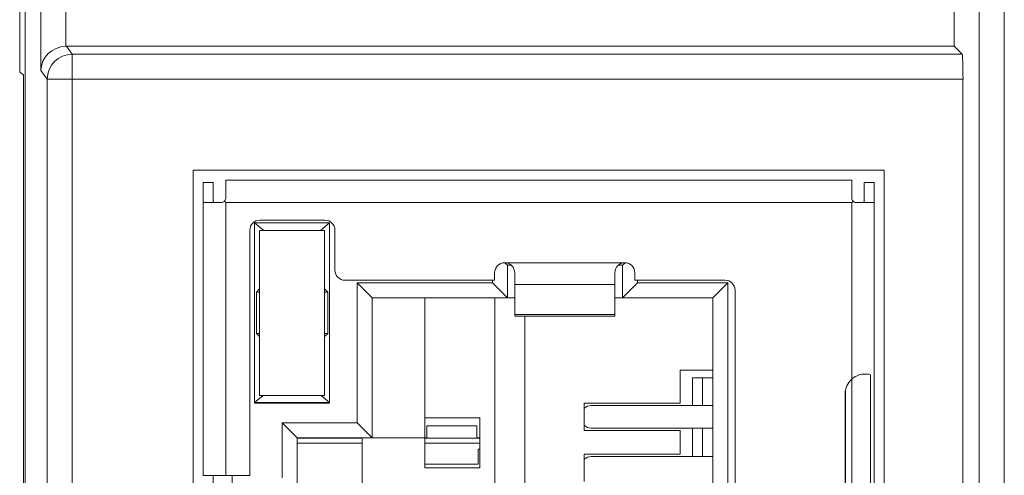
# Model space of a CAD drawing. Units: millimetres. Extents: x 1250 to 2292, y 3250 to 4596.
# Drawn here: x 1423 to 1443, y 4356 to 4365 of the extents above; entities that cross this region are included whole.
import ezdxf

# ---------------------------------------------------------------- set-up
doc = ezdxf.new("R2010")
doc.units = ezdxf.units.MM
doc.layers.add('1', color=7, linetype='Continuous', lineweight=18)

msp = doc.modelspace()

# ---------------------------------------------------------------- linework, layer by layer
at = {"layer": '1', "color": 7, "linetype": 'Continuous'}
for p, q in [((1423.377, 4376.924), (1423.377, 4363.939)), ((1423.377, 4376.924), (1423.377, 4363.939)), ((1423.489, 4314.035), (1423.489, 4376.812)), ((1423.489, 4314.035), (1423.489, 4376.812)), ((1442.041, 4364.458), (1442.041, 4376.493)), ((1442.041, 4364.458), (1442.041, 4376.493)), ((1424.308, 4364.458), (1442.041, 4364.458)), ((1424.308, 4364.458), (1442.041, 4364.458)), ((1442.198, 4364.3), (1442.041, 4364.458)), ((1442.198, 4364.3), (1442.041, 4364.458)), ((1423.455, 4363.887), (1423.377, 4363.939)), ((1423.455, 4363.887), (1423.377, 4363.939)), ((1423.455, 4363.887), (1423.455, 4352.423)), ((1423.455, 4363.887), (1423.455, 4352.423)), ((1442.215, 4314.485), (1442.215, 4363.8)), ((1442.215, 4314.485), (1442.215, 4363.8)), ((1426.842, 4361.983), (1426.842, 4344.983)), ((1440.642, 4361.983), (1426.842, 4361.983)), ((1440.642, 4361.983), (1426.842, 4361.983)), ((1426.842, 4361.983), (1426.842, 4344.983)), ((1440.642, 4344.983), (1440.642, 4361.983)), ((1440.642, 4344.983), (1440.642, 4361.983)), ((1427.242, 4361.733), (1427.042, 4361.733)), ((1427.042, 4361.733), (1427.042, 4361.633)), ((1427.042, 4361.733), (1427.042, 4361.633)), ((1427.242, 4361.733), (1427.042, 4361.733)), ((1427.042, 4361.633), (1427.042, 4361.433)), ((1427.042, 4361.633), (1427.042, 4361.433)), ((1427.242, 4361.733), (1427.242, 4361.633)), ((1427.242, 4361.733), (1427.242, 4361.633)), ((1427.242, 4361.633), (1427.242, 4361.433)), ((1427.242, 4361.633), (1427.242, 4361.433)), ((1439.992, 4361.783), (1427.492, 4361.783)), ((1427.492, 4361.783), (1427.492, 4361.433)), ((1427.492, 4361.783), (1427.492, 4361.433)), ((1439.992, 4361.783), (1427.492, 4361.783)), ((1439.992, 4361.783), (1439.992, 4361.433)), ((1439.992, 4361.783), (1439.992, 4361.433)), ((1440.242, 4361.733), (1440.242, 4361.633)), ((1440.442, 4361.733), (1440.242, 4361.733)), ((1440.242, 4361.733), (1440.242, 4361.633)), ((1440.442, 4361.733), (1440.242, 4361.733)), ((1440.242, 4361.633), (1440.242, 4361.433)), ((1440.242, 4361.633), (1440.242, 4361.433)), ((1440.442, 4361.733), (1440.442, 4361.633)), ((1440.442, 4361.733), (1440.442, 4361.633)), ((1440.442, 4361.633), (1440.442, 4361.433)), ((1440.442, 4361.633), (1440.442, 4361.433)), ((1427.042, 4361.433), (1427.042, 4355.883)), ((1427.042, 4361.433), (1427.042, 4355.883)), ((1440.442, 4361.433), (1440.442, 4345.533)), ((1440.442, 4361.433), (1440.442, 4345.533)), ((1427.054, 4361.333), (1427.392, 4361.333)), ((1427.054, 4361.333), (1427.392, 4361.333)), ((1440.092, 4361.333), (1440.431, 4361.333)), ((1440.092, 4361.333), (1440.431, 4361.333)), ((1428.25, 4360.778), (1428.067, 4360.928)), ((1428.067, 4360.928), (1429.567, 4360.928)), ((1428.067, 4357.328), (1428.067, 4360.928)), ((1428.067, 4357.328), (1428.067, 4360.928)), ((1428.25, 4360.778), (1428.067, 4360.928)), ((1428.067, 4360.928), (1429.567, 4360.928)), ((1428.172, 4360.983), (1429.472, 4360.983)), ((1428.172, 4360.983), (1429.472, 4360.983)), ((1429.567, 4360.928), (1429.385, 4360.778)), ((1429.567, 4360.928), (1429.385, 4360.778)), ((1429.567, 4360.928), (1429.567, 4357.328)), ((1429.567, 4360.928), (1429.567, 4357.328)), ((1427.972, 4360.783), (1427.972, 4355.883)), ((1427.972, 4360.783), (1427.972, 4355.883)), ((1428.167, 4360.778), (1429.467, 4360.778)), ((1428.167, 4357.478), (1428.167, 4360.778)), ((1428.167, 4360.778), (1429.467, 4360.778)), ((1428.167, 4357.478), (1428.167, 4360.778)), ((1429.467, 4360.778), (1429.467, 4357.478)), ((1429.467, 4360.778), (1429.467, 4357.478)), ((1429.672, 4360.783), (1429.672, 4359.983)), ((1429.672, 4360.783), (1429.672, 4359.983)), ((1433.117, 4360.083), (1433.068, 4360.132)), ((1433.117, 4360.083), (1433.068, 4360.132)), ((1433.193, 4360.083), (1433.117, 4360.083)), ((1433.117, 4360.083), (1433.117, 4359.433)), ((1433.193, 4360.083), (1433.117, 4360.083)), ((1433.117, 4360.083), (1433.117, 4359.433)), ((1435.417, 4360.083), (1435.333, 4360.083)), ((1435.417, 4360.083), (1435.333, 4360.083)), ((1435.467, 4360.133), (1435.417, 4360.083)), ((1435.467, 4360.133), (1435.417, 4360.083)), ((1435.417, 4360.083), (1435.417, 4359.433)), ((1435.417, 4360.083), (1435.417, 4359.433)), ((1432.862, 4359.933), (1432.862, 4359.783)), ((1432.862, 4359.933), (1432.862, 4359.783)), ((1433.262, 4359.933), (1433.262, 4359.699)), ((1433.262, 4359.933), (1433.262, 4359.699)), ((1435.262, 4359.933), (1435.262, 4359.699)), ((1435.262, 4359.933), (1435.262, 4359.699)), ((1435.662, 4359.933), (1435.662, 4359.783)), ((1435.662, 4359.933), (1435.662, 4359.783)), ((1429.872, 4359.783), (1432.862, 4359.783)), ((1429.872, 4359.783), (1432.862, 4359.783)), ((1430.117, 4356.933), (1430.117, 4359.733)), ((1430.417, 4359.433), (1430.117, 4359.733)), ((1430.117, 4359.733), (1432.817, 4359.733)), ((1430.417, 4359.433), (1430.117, 4359.733)), ((1430.117, 4359.733), (1432.817, 4359.733)), ((1430.117, 4356.933), (1430.117, 4359.733)), ((1432.817, 4359.733), (1432.817, 4359.783)), ((1432.817, 4359.733), (1432.817, 4359.783)), ((1432.817, 4359.733), (1433.117, 4359.433)), ((1432.817, 4359.733), (1433.117, 4359.433)), ((1433.262, 4359.699), (1433.262, 4359.097)), ((1433.262, 4359.699), (1433.262, 4359.097)), ((1435.262, 4359.699), (1435.262, 4359.097)), ((1435.262, 4359.699), (1435.262, 4359.097)), ((1435.417, 4359.433), (1435.717, 4359.733)), ((1435.417, 4359.433), (1435.717, 4359.733)), ((1435.662, 4359.783), (1437.462, 4359.783)), ((1435.662, 4359.783), (1437.462, 4359.783)), ((1435.717, 4359.783), (1435.717, 4359.733)), ((1435.717, 4359.783), (1435.717, 4359.733)), ((1435.717, 4359.733), (1437.517, 4359.733)), ((1435.717, 4359.733), (1437.517, 4359.733)), ((1437.517, 4359.733), (1437.217, 4359.433)), ((1437.517, 4359.733), (1437.217, 4359.433)), ((1437.517, 4359.733), (1437.517, 4347.233)), ((1437.517, 4359.733), (1437.517, 4347.233)), ((1428.106, 4359.547), (1428.167, 4359.608)), ((1428.106, 4359.547), (1428.167, 4359.608)), ((1428.106, 4358.72), (1428.106, 4359.547)), ((1428.167, 4359.547), (1428.106, 4359.547)), ((1428.167, 4359.547), (1428.106, 4359.547)), ((1428.106, 4358.72), (1428.106, 4359.547)), ((1429.529, 4359.547), (1429.467, 4359.608)), ((1429.529, 4359.547), (1429.467, 4359.608)), ((1429.529, 4359.547), (1429.467, 4359.547)), ((1429.529, 4359.547), (1429.467, 4359.547)), ((1429.529, 4359.547), (1429.529, 4358.72)), ((1429.529, 4359.547), (1429.529, 4358.72)), ((1437.662, 4359.583), (1437.662, 4347.383)), ((1437.662, 4359.583), (1437.662, 4347.383)), ((1430.417, 4356.633), (1430.417, 4359.433)), ((1433.117, 4359.433), (1430.417, 4359.433)), ((1430.417, 4356.633), (1430.417, 4359.433)), ((1433.117, 4359.433), (1430.417, 4359.433)), ((1431.467, 4359.433), (1431.467, 4356.633)), ((1431.467, 4359.433), (1431.467, 4356.633)), ((1432.867, 4347.533), (1432.867, 4359.433)), ((1432.867, 4347.533), (1432.867, 4359.433)), ((1433.117, 4359.433), (1433.262, 4359.433)), ((1433.117, 4359.433), (1433.262, 4359.433)), ((1435.262, 4359.433), (1435.417, 4359.433)), ((1435.262, 4359.433), (1435.417, 4359.433)), ((1437.217, 4359.433), (1435.417, 4359.433)), ((1437.217, 4359.433), (1435.417, 4359.433)), ((1437.217, 4359.433), (1437.217, 4347.533)), ((1437.217, 4359.433), (1437.217, 4347.533)), ((1433.262, 4359.097), (1433.262, 4359.065)), ((1433.262, 4359.097), (1433.262, 4359.065)), ((1433.262, 4359.065), (1435.262, 4359.065)), ((1433.262, 4359.065), (1435.262, 4359.065)), ((1433.467, 4359.065), (1433.467, 4347.902)), ((1433.467, 4359.065), (1433.467, 4347.902)), ((1435.262, 4359.097), (1435.262, 4359.065)), ((1435.262, 4359.097), (1435.262, 4359.065)), ((1428.167, 4358.658), (1428.106, 4358.72)), ((1428.106, 4358.72), (1428.167, 4358.72)), ((1428.167, 4358.658), (1428.106, 4358.72)), ((1428.106, 4358.72), (1428.167, 4358.72)), ((1429.529, 4358.72), (1429.467, 4358.658)), ((1429.467, 4358.72), (1429.529, 4358.72)), ((1429.529, 4358.72), (1429.467, 4358.658)), ((1429.467, 4358.72), (1429.529, 4358.72)), ((1436.567, 4357.983), (1436.567, 4357.328)), ((1436.567, 4357.983), (1437.217, 4357.983)), ((1436.567, 4357.983), (1437.217, 4357.983)), ((1436.567, 4357.983), (1436.567, 4357.328)), ((1440.366, 4349.072), (1440.366, 4357.894)), ((1440.366, 4349.072), (1440.366, 4357.894)), ((1436.811, 4357.83), (1437.012, 4357.83)), ((1436.811, 4357.278), (1436.811, 4357.83)), ((1436.811, 4357.278), (1436.811, 4357.83)), ((1436.811, 4357.83), (1437.012, 4357.83)), ((1437.012, 4357.278), (1437.012, 4357.83)), ((1437.217, 4357.83), (1437.012, 4357.83)), ((1437.012, 4357.278), (1437.012, 4357.83)), ((1437.217, 4357.83), (1437.012, 4357.83)), ((1439.992, 4357.804), (1439.992, 4349.163)), ((1439.992, 4357.804), (1439.992, 4349.163)), ((1428.067, 4357.338), (1428.238, 4357.478)), ((1428.067, 4357.338), (1428.238, 4357.478)), ((1429.467, 4357.478), (1428.167, 4357.478)), ((1429.467, 4357.478), (1428.167, 4357.478)), ((1429.567, 4357.338), (1429.397, 4357.478)), ((1429.567, 4357.338), (1429.397, 4357.478)), ((1439.862, 4357.508), (1439.862, 4349.458)), ((1439.862, 4357.508), (1439.862, 4349.458)), ((1428.067, 4357.338), (1429.567, 4357.338)), ((1428.067, 4357.338), (1429.567, 4357.338)), ((1428.067, 4357.328), (1429.567, 4357.328)), ((1428.067, 4357.328), (1429.567, 4357.328)), ((1434.651, 4357.328), (1434.651, 4356.778)), ((1434.651, 4357.328), (1436.567, 4357.328)), ((1434.651, 4357.328), (1434.651, 4356.778)), ((1434.651, 4357.328), (1436.567, 4357.328)), ((1437.217, 4357.278), (1434.789, 4357.278)), ((1437.217, 4357.278), (1434.789, 4357.278)), ((1428.617, 4355.833), (1428.617, 4356.933)), ((1428.917, 4356.633), (1428.617, 4356.933)), ((1428.617, 4356.933), (1430.117, 4356.933)), ((1428.917, 4356.633), (1428.617, 4356.933)), ((1428.617, 4356.933), (1430.117, 4356.933)), ((1428.617, 4355.833), (1428.617, 4356.933)), ((1430.117, 4356.933), (1430.417, 4356.633)), ((1430.117, 4356.933), (1430.417, 4356.633)), ((1431.467, 4357.033), (1432.567, 4357.033)), ((1431.467, 4357.033), (1432.567, 4357.033)), ((1432.567, 4357.033), (1432.567, 4356.033)), ((1432.567, 4357.033), (1432.567, 4356.033)), ((1431.505, 4356.875), (1431.505, 4356.624)), ((1432.509, 4356.875), (1431.505, 4356.875)), ((1431.505, 4356.875), (1431.505, 4356.624)), ((1432.509, 4356.875), (1431.505, 4356.875)), ((1432.509, 4356.875), (1432.509, 4356.624)), ((1432.509, 4356.875), (1432.509, 4356.624)), ((1434.651, 4356.778), (1436.567, 4356.778)), ((1434.651, 4356.778), (1436.567, 4356.778)), ((1434.789, 4356.828), (1437.217, 4356.828)), ((1434.789, 4356.828), (1437.217, 4356.828)), ((1436.567, 4356.778), (1436.567, 4356.308)), ((1436.567, 4356.778), (1436.567, 4356.308)), ((1436.811, 4356.258), (1436.811, 4356.828)), ((1436.811, 4356.258), (1436.811, 4356.828)), ((1437.012, 4356.258), (1437.012, 4356.828)), ((1437.012, 4356.258), (1437.012, 4356.828)), ((1428.917, 4356.633), (1428.917, 4355.533)), ((1430.417, 4356.633), (1428.917, 4356.633)), ((1430.417, 4356.633), (1428.917, 4356.633)), ((1428.917, 4356.633), (1428.917, 4355.533)), ((1430.217, 4356.624), (1428.917, 4356.624)), ((1430.217, 4356.624), (1428.917, 4356.624)), ((1430.217, 4356.523), (1428.917, 4356.523)), ((1430.217, 4356.523), (1428.917, 4356.523)), ((1430.217, 4356.633), (1430.217, 4350.333)), ((1430.217, 4356.633), (1430.217, 4350.333)), ((1430.417, 4356.633), (1431.467, 4356.633)), ((1430.417, 4356.633), (1431.467, 4356.633)), ((1431.467, 4356.633), (1431.467, 4356.033)), ((1431.505, 4356.633), (1431.467, 4356.633)), ((1431.467, 4356.633), (1431.467, 4356.033)), ((1431.505, 4356.633), (1431.467, 4356.633)), ((1431.505, 4356.624), (1431.467, 4356.624)), ((1431.505, 4356.624), (1431.467, 4356.624)), ((1432.567, 4356.523), (1431.467, 4356.523)), ((1432.567, 4356.523), (1431.467, 4356.523)), ((1431.505, 4356.624), (1432.509, 4356.624)), ((1431.505, 4356.624), (1432.509, 4356.624)), ((1432.567, 4356.633), (1432.509, 4356.633)), ((1432.567, 4356.633), (1432.509, 4356.633)), ((1432.567, 4356.624), (1432.509, 4356.624)), ((1432.567, 4356.624), (1432.509, 4356.624)), ((1432.531, 4356.408), (1432.531, 4356.108)), ((1432.531, 4356.408), (1432.567, 4356.408)), ((1432.531, 4356.408), (1432.531, 4356.108)), ((1432.531, 4356.408), (1432.567, 4356.408)), ((1434.651, 4356.308), (1436.567, 4356.308)), ((1434.651, 4356.308), (1434.651, 4355.758)), ((1434.651, 4356.308), (1434.651, 4355.758)), ((1434.651, 4356.308), (1436.567, 4356.308)), ((1432.531, 4356.108), (1431.467, 4356.108)), ((1432.531, 4356.108), (1431.467, 4356.108)), ((1437.217, 4356.258), (1434.789, 4356.258)), ((1437.217, 4356.258), (1434.789, 4356.258)), ((1432.567, 4356.033), (1431.467, 4356.033)), ((1432.567, 4356.033), (1431.467, 4356.033)), ((1427.042, 4355.883), (1427.492, 4355.883)), ((1427.042, 4355.883), (1427.492, 4355.883)), ((1427.242, 4355.883), (1427.242, 4351.083)), ((1427.242, 4355.883), (1427.242, 4351.083)), ((1427.492, 4355.883), (1427.972, 4355.883)), ((1427.492, 4355.883), (1427.972, 4355.883))]:
    msp.add_line(p, q, dxfattribs=at)
at = {"layer": '1', "color": 7, "linetype": 'Continuous', "lineweight": 5}
for p, q in [((1423.796, 4363.975), (1423.796, 4376.505)), ((1423.796, 4363.975), (1423.796, 4376.505)), ((1424.296, 4376.505), (1424.296, 4364.458)), ((1424.296, 4376.505), (1424.296, 4364.458)), ((1442.541, 4314.729), (1442.541, 4376.118)), ((1442.541, 4314.729), (1442.541, 4376.118)), ((1443.04, 4376.118), (1443.04, 4314.729)), ((1443.04, 4376.118), (1443.04, 4314.729)), ((1424.308, 4364.458), (1424.427, 4364.3)), ((1424.308, 4364.458), (1424.427, 4364.3)), ((1424.427, 4364.3), (1442.198, 4364.3)), ((1424.427, 4363.8), (1424.427, 4364.3)), ((1424.427, 4364.3), (1442.198, 4364.3)), ((1424.427, 4363.8), (1424.427, 4364.3)), ((1423.927, 4363.8), (1423.796, 4363.975)), ((1423.927, 4363.8), (1423.796, 4363.975)), ((1423.927, 4314.473), (1423.927, 4363.8)), ((1424.427, 4363.8), (1423.927, 4363.8)), ((1423.927, 4314.473), (1423.927, 4363.8)), ((1424.427, 4363.8), (1423.927, 4363.8)), ((1424.427, 4363.8), (1424.427, 4314.473)), ((1442.215, 4363.8), (1424.427, 4363.8)), ((1442.215, 4363.8), (1424.427, 4363.8)), ((1424.427, 4363.8), (1424.427, 4314.473)), ((1427.492, 4361.333), (1427.492, 4355.883)), ((1439.992, 4361.333), (1427.492, 4361.333)), ((1439.992, 4361.333), (1427.492, 4361.333)), ((1427.492, 4361.333), (1427.492, 4355.883)), ((1439.992, 4361.333), (1439.992, 4357.804)), ((1439.992, 4361.333), (1439.992, 4357.804)), ((1433.062, 4360.133), (1435.462, 4360.133)), ((1433.062, 4360.133), (1435.462, 4360.133)), ((1433.262, 4359.699), (1435.262, 4359.699)), ((1433.262, 4359.699), (1435.262, 4359.699)), ((1435.262, 4359.097), (1433.262, 4359.097)), ((1435.262, 4359.097), (1433.262, 4359.097)), ((1439.867, 4357.575), (1439.867, 4349.391)), ((1439.867, 4357.575), (1439.867, 4349.391)), ((1427.617, 4355.883), (1427.617, 4351.083)), ((1427.617, 4355.883), (1427.617, 4351.083))]:
    msp.add_line(p, q, dxfattribs=at)
at = {"layer": '1', "color": 7, "linetype": 'Continuous', "extrusion": (0, 0, -1)}
for centre, radius, start, end in [((-1428.172, 4360.783), 0.2, 0, 90), ((-1428.172, 4360.783), 0.2, 0, 90), ((-1429.472, 4360.783), 0.2, 90, 180), ((-1429.472, 4360.783), 0.2, 90, 180), ((-1433.062, 4359.933), 0.2, 360, 90), ((-1433.062, 4359.933), 0.2, 360, 90), ((-1435.462, 4359.933), 0.2, 90, 180), ((-1435.462, 4359.933), 0.2, 90, 180), ((-1429.872, 4359.983), 0.2, 270, 0), ((-1429.872, 4359.983), 0.2, 270, 0), ((-1437.462, 4359.583), 0.2, 90, 180), ((-1437.462, 4359.583), 0.2, 90, 180), ((-1440.262, 4357.508), 0.4, 0, 47.6672), ((-1440.262, 4357.508), 0.4, 0, 47.6672)]:
    msp.add_arc(centre, radius, start, end, dxfattribs=at)
at = {"layer": '1', "color": 7, "linetype": 'Continuous'}
for centre, major_axis, ratio, start_param, end_param in [((1424.296, 4363.975), (-0.476, -0.159), 0.957304, 4.403543, 5.948159), ((1424.296, 4363.975), (-0.476, -0.159), 0.957304, 4.403543, 5.948159), ((1442.198, 4363.8), (0, -0.5), 0.034921, 1.570796, 3.106686), ((1442.198, 4363.8), (0, -0.5), 0.034921, 1.570796, 3.106686), ((1434.789, 4357.053), (0, -0.225), 0.930418, 3.14159, 3.856206), ((1434.789, 4357.053), (0, -0.225), 0.930418, 3.14159, 3.856206), ((1434.789, 4357.053), (0, -0.225), 0.930418, 5.568569, 6.283185), ((1434.789, 4357.053), (0, -0.225), 0.930418, 5.568569, 6.283185), ((1434.789, 4356.033), (0, -0.225), 0.930418, 3.14159, 3.856206), ((1434.789, 4356.033), (0, -0.225), 0.930418, 3.14159, 3.856206)]:
    msp.add_ellipse(centre, major_axis=major_axis, ratio=ratio, start_param=start_param, end_param=end_param, dxfattribs=at)
at = {"layer": '1', "color": 7, "linetype": 'Continuous', "extrusion": (0, 0, -1)}
msp.add_ellipse((1424.309, 4363.958), major_axis=(-0.3, 0.4), ratio=0.999049, start_param=0.617693, end_param=0.642959, dxfattribs=at)
msp.add_ellipse((1424.309, 4363.958), major_axis=(-0.3, 0.4), ratio=0.999049, start_param=0.617693, end_param=0.642959, dxfattribs=at)
at = {"layer": '1', "color": 7, "linetype": 'Continuous', "lineweight": 5}
msp.add_ellipse((1424.427, 4363.8), major_axis=(-0.4, -0.3), ratio=0.999049, start_param=4.06943, end_param=5.639313, dxfattribs=at)
msp.add_ellipse((1424.427, 4363.8), major_axis=(-0.4, -0.3), ratio=0.999049, start_param=4.06943, end_param=5.639313, dxfattribs=at)
at = {"layer": '1', "color": 7, "linetype": 'Continuous'}
for points, knots in [([(1427.054, 4361.333), (1427.051, 4361.333), (1427.049, 4361.335), (1427.046, 4361.342), (1427.045, 4361.348), (1427.043, 4361.361), (1427.043, 4361.37), (1427.042, 4361.388), (1427.042, 4361.399), (1427.042, 4361.417), (1427.042, 4361.425), (1427.042, 4361.433)], [0, 0, 0, 0, 0.213417, 0.213417, 0.427062, 0.427062, 0.637899, 0.637899, 0.849861, 0.849861, 1, 1, 1, 1]), ([(1427.054, 4361.333), (1427.051, 4361.333), (1427.049, 4361.335), (1427.046, 4361.342), (1427.045, 4361.348), (1427.043, 4361.361), (1427.043, 4361.37), (1427.042, 4361.388), (1427.042, 4361.399), (1427.042, 4361.417), (1427.042, 4361.425), (1427.042, 4361.433)], [0, 0, 0, 0, 0.213417, 0.213417, 0.427062, 0.427062, 0.637899, 0.637899, 0.849861, 0.849861, 1, 1, 1, 1]), ([(1427.263, 4361.333), (1427.259, 4361.333), (1427.255, 4361.335), (1427.249, 4361.342), (1427.247, 4361.347), (1427.244, 4361.36), (1427.243, 4361.368), (1427.242, 4361.385), (1427.242, 4361.395), (1427.242, 4361.415), (1427.242, 4361.424), (1427.242, 4361.433)], [0, 0, 0, 0, 0.209896, 0.209896, 0.420498, 0.420498, 0.62253, 0.62253, 0.827337, 0.827337, 1, 1, 1, 1]), ([(1427.263, 4361.333), (1427.259, 4361.333), (1427.255, 4361.335), (1427.249, 4361.342), (1427.247, 4361.347), (1427.244, 4361.36), (1427.243, 4361.368), (1427.242, 4361.385), (1427.242, 4361.395), (1427.242, 4361.415), (1427.242, 4361.424), (1427.242, 4361.433)], [0, 0, 0, 0, 0.209896, 0.209896, 0.420498, 0.420498, 0.62253, 0.62253, 0.827337, 0.827337, 1, 1, 1, 1]), ([(1427.492, 4361.433), (1427.492, 4361.422), (1427.49, 4361.411), (1427.483, 4361.39), (1427.478, 4361.38), (1427.468, 4361.368), (1427.466, 4361.365), (1427.463, 4361.363)], [0, 0, 0, 0, 0.424958, 0.424958, 0.85037, 0.85037, 1, 1, 1, 1]), ([(1427.492, 4361.433), (1427.492, 4361.422), (1427.49, 4361.411), (1427.483, 4361.39), (1427.478, 4361.38), (1427.468, 4361.368), (1427.466, 4361.365), (1427.463, 4361.363)], [0, 0, 0, 0, 0.424958, 0.424958, 0.85037, 0.85037, 1, 1, 1, 1]), ([(1440.022, 4361.363), (1440.014, 4361.37), (1440.007, 4361.38), (1439.998, 4361.399), (1439.994, 4361.41), (1439.993, 4361.425), (1439.992, 4361.429), (1439.992, 4361.433)], [0, 0, 0, 0, 0.420664, 0.420664, 0.841241, 0.841241, 1, 1, 1, 1]), ([(1440.022, 4361.363), (1440.014, 4361.37), (1440.007, 4361.38), (1439.998, 4361.399), (1439.994, 4361.41), (1439.993, 4361.425), (1439.992, 4361.429), (1439.992, 4361.433)], [0, 0, 0, 0, 0.420664, 0.420664, 0.841241, 0.841241, 1, 1, 1, 1]), ([(1440.242, 4361.433), (1440.242, 4361.422), (1440.242, 4361.411), (1440.242, 4361.39), (1440.242, 4361.38), (1440.241, 4361.362), (1440.24, 4361.355), (1440.236, 4361.343), (1440.234, 4361.339), (1440.228, 4361.334), (1440.225, 4361.333), (1440.221, 4361.333)], [0, 0, 0, 0, 0.210934, 0.210934, 0.42194, 0.42194, 0.631527, 0.631527, 0.835382, 0.835382, 1, 1, 1, 1]), ([(1440.242, 4361.433), (1440.242, 4361.422), (1440.242, 4361.411), (1440.242, 4361.39), (1440.242, 4361.38), (1440.241, 4361.362), (1440.24, 4361.355), (1440.236, 4361.343), (1440.234, 4361.339), (1440.228, 4361.334), (1440.225, 4361.333), (1440.221, 4361.333)], [0, 0, 0, 0, 0.210934, 0.210934, 0.42194, 0.42194, 0.631527, 0.631527, 0.835382, 0.835382, 1, 1, 1, 1]), ([(1440.442, 4361.433), (1440.442, 4361.422), (1440.442, 4361.411), (1440.442, 4361.39), (1440.442, 4361.38), (1440.441, 4361.362), (1440.441, 4361.354), (1440.439, 4361.343), (1440.437, 4361.338), (1440.434, 4361.334), (1440.433, 4361.333), (1440.431, 4361.333)], [0, 0, 0, 0, 0.213755, 0.213755, 0.427533, 0.427533, 0.640862, 0.640862, 0.852332, 0.852332, 1, 1, 1, 1]), ([(1440.442, 4361.433), (1440.442, 4361.422), (1440.442, 4361.411), (1440.442, 4361.39), (1440.442, 4361.38), (1440.441, 4361.362), (1440.441, 4361.354), (1440.439, 4361.343), (1440.437, 4361.338), (1440.434, 4361.334), (1440.433, 4361.333), (1440.431, 4361.333)], [0, 0, 0, 0, 0.213755, 0.213755, 0.427533, 0.427533, 0.640862, 0.640862, 0.852332, 0.852332, 1, 1, 1, 1]), ([(1427.463, 4361.363), (1427.455, 4361.355), (1427.446, 4361.348), (1427.426, 4361.339), (1427.415, 4361.335), (1427.401, 4361.333), (1427.396, 4361.333), (1427.392, 4361.333)], [0, 0, 0, 0, 0.420659, 0.420659, 0.841232, 0.841232, 1, 1, 1, 1]), ([(1427.463, 4361.363), (1427.455, 4361.355), (1427.446, 4361.348), (1427.426, 4361.339), (1427.415, 4361.335), (1427.401, 4361.333), (1427.396, 4361.333), (1427.392, 4361.333)], [0, 0, 0, 0, 0.420659, 0.420659, 0.841232, 0.841232, 1, 1, 1, 1]), ([(1440.092, 4361.333), (1440.081, 4361.333), (1440.07, 4361.335), (1440.049, 4361.342), (1440.039, 4361.348), (1440.027, 4361.357), (1440.024, 4361.36), (1440.022, 4361.363)], [0, 0, 0, 0, 0.424954, 0.424954, 0.850362, 0.850362, 1, 1, 1, 1]), ([(1440.092, 4361.333), (1440.081, 4361.333), (1440.07, 4361.335), (1440.049, 4361.342), (1440.039, 4361.348), (1440.027, 4361.357), (1440.024, 4361.36), (1440.022, 4361.363)], [0, 0, 0, 0, 0.424954, 0.424954, 0.850362, 0.850362, 1, 1, 1, 1]), ([(1433.062, 4360.133), (1433.116, 4360.133), (1433.169, 4360.11), (1433.243, 4360.034), (1433.262, 4359.982), (1433.262, 4359.933)], [0, 0, 0, 0, 0.5, 0.5, 1, 1, 1, 1]), ([(1433.062, 4360.133), (1433.116, 4360.133), (1433.169, 4360.11), (1433.243, 4360.034), (1433.262, 4359.982), (1433.262, 4359.933)], [0, 0, 0, 0, 0.5, 0.5, 1, 1, 1, 1]), ([(1435.262, 4359.933), (1435.262, 4359.982), (1435.282, 4360.034), (1435.355, 4360.11), (1435.408, 4360.133), (1435.462, 4360.133)], [0, 0, 0, 0, 0.5, 0.5, 1, 1, 1, 1]), ([(1435.262, 4359.933), (1435.262, 4359.982), (1435.282, 4360.034), (1435.355, 4360.11), (1435.408, 4360.133), (1435.462, 4360.133)], [0, 0, 0, 0, 0.5, 0.5, 1, 1, 1, 1]), ([(1439.992, 4357.804), (1440.05, 4357.857), (1440.124, 4357.89), (1440.263, 4357.914), (1440.323, 4357.906), (1440.366, 4357.894)], [0, 0, 0, 0, 0.5, 0.5, 1, 1, 1, 1]), ([(1439.992, 4357.804), (1440.05, 4357.857), (1440.124, 4357.89), (1440.263, 4357.914), (1440.323, 4357.906), (1440.366, 4357.894)], [0, 0, 0, 0, 0.5, 0.5, 1, 1, 1, 1])]:
    msp.add_open_spline(points, degree=3, knots=knots, dxfattribs=at)
for points in [[(1427.492, 4361.333), (1427.482, 4361.343), (1427.473, 4361.353), (1427.463, 4361.363)], [(1427.492, 4361.333), (1427.482, 4361.343), (1427.473, 4361.353), (1427.463, 4361.363)], [(1439.992, 4361.333), (1440.002, 4361.343), (1440.012, 4361.353), (1440.022, 4361.363)], [(1439.992, 4361.333), (1440.002, 4361.343), (1440.012, 4361.353), (1440.022, 4361.363)]]:
    msp.add_open_spline(points, degree=3, dxfattribs=at)

doc.saveas('drawing.dxf')
